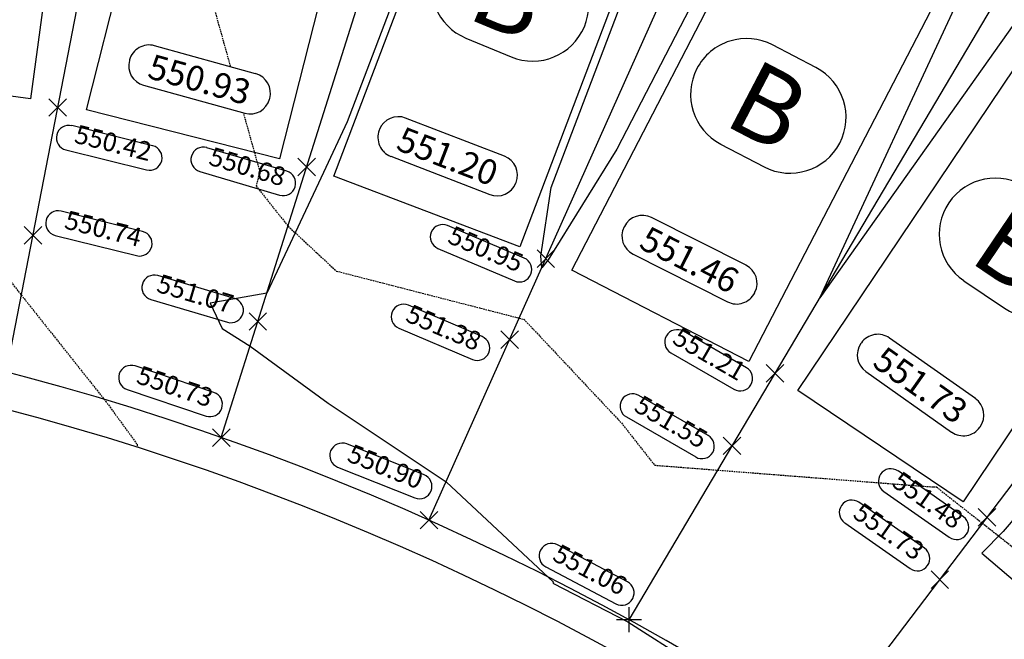
# Model space of a CAD drawing. Extents: x 2137945 to 2139543, y 13648116 to 13649390.
# Drawn here: x 2138455 to 2138613, y 13648715 to 13648815 of the extents above; entities that cross this region are included whole.
import ezdxf

# ---------------------------------------------------------------- set-up
doc = ezdxf.new("R2010")
doc.units = 0
doc.header["$MEASUREMENT"] = 0
for name, pattern in [('22090.00_Base-U2$0$CENTER2', [1.125, 0.75, -0.125, 0.125, -0.125]), ('22090.00_Base-U2$0$HIDDEN2', [0.1875, 0.125, -0.0625]), ('22090.00_Base-U2$0$PHANTOM2', [1.25, 0.625, -0.125, 0.125, -0.125, 0.125, -0.125]), ('DASHED2', [0.375, 0.25, -0.125]), ('HIDDEN2', [0.1875, 0.125, -0.0625])]:
    doc.linetypes.add(name, pattern=pattern)
for name, color, linetype in [('22090.00_Base-U2$0$C-U2-BDY', 5, 'Continuous'), ('22090.00_Base-U2$0$C-U2-BSL', 1, '22090.00_Base-U2$0$PHANTOM2'), ('22090.00_Base-U2$0$C-U2-ESMT', 1, '22090.00_Base-U2$0$HIDDEN2'), ('22090.00_Base-U2$0$C-U2-LOTS', 2, 'Continuous'), ('22090.00_Base-U2$0$C-U2-ROW', 3, 'Continuous'), ('22090.00_Base-U2$0$C-U2-STR-BOC', 2, 'Continuous'), ('22090.00_Base-U2$0$C-U2-STR-CL', 1, '22090.00_Base-U2$0$CENTER2'), ('22090.00_Base-U2$0$C-U2-STR-FOC', 1, 'Continuous'), ('22090.00_Base-U2$0$C-U2-STR-SW', 7, 'Continuous'), ('22090.00_Base-U2$0$C-U2-STR-SW-HAT', 243, 'Continuous'), ('22090.00_Base-U2$0$C-U2-STR-SW-HAT-BY-DEVELOPER', 242, 'Continuous'), ('22090.00_Base-U2$0$C-U2-WATR-PIPE', 4, 'Continuous'), ('C-GA', 7, 'Continuous'), ('C-PAD ELEV', 2, 'Continuous'), ('C-TOPO-FINISHED', 4, 'Continuous'), ('V-P01-TOPO', 242, 'HIDDEN2')]:
    doc.layers.add(name, color=color, linetype=linetype)
doc.styles.add('CALIBRI', font='simplex.shx')
doc.styles.add('EG SPOT', font='simplex.shx', dxfattribs={"width": 0.9})
doc.styles.get("Standard").update_dxf_attribs({"font": 'simplex.shx'})

# ---------------------------------------------------------------- blocks, each defined once
blk = doc.blocks.new('*U834')
at = {"layer": 'C-GA', "color": 7, "linetype": 'Continuous', "lineweight": -3}
for p, q in [((2138623.25, 13648783.16), (2138616.73, 13648787.57)), ((2138606.64, 13648772.65), (2138613.17, 13648768.25))]:
    blk.add_line(p, q, dxfattribs=at)
for centre, start, end in [((2138611.68, 13648780.11), 55.9398, 145.9398), ((2138611.68, 13648780.11), 145.9398, 235.9398), ((2138618.21, 13648775.7), 325.9398, 55.9398), ((2138618.21, 13648775.7), 235.9398, 325.9398)]:
    blk.add_arc(centre, 9, start, end, dxfattribs=at)
at = {"layer": 'C-GA', "color": 7, "linetype": 'Continuous', "lineweight": -3, "insert": (2138614.95, 13648777.91), "char_height": 12, "attachment_point": 5, "rotation": 325.9398}
blk.add_mtext('{\\fCalibri|b0|i0|c0|p46;B}', dxfattribs=at)
blk = doc.blocks.new('*U835')
at = {"layer": 'C-GA', "color": 7, "linetype": 'Continuous', "lineweight": -3}
for p, q in [((2138582.86, 13648806.89, 0), (2138575.88, 13648810.54, 0)), ((2138567.55, 13648794.58, 0), (2138574.53, 13648790.94, 0))]:
    blk.add_line(p, q, dxfattribs=at)
for centre, start, end in [((2138571.72, 13648802.56, 0), 62.4302, 152.4302), ((2138571.72, 13648802.56, 0), 152.4302, 242.4302), ((2138578.7, 13648798.92, 0), 332.4302, 62.4302), ((2138578.7, 13648798.92, 0), 242.4302, 332.4302)]:
    blk.add_arc(centre, 9, start, end, dxfattribs=at)
at = {"layer": 'C-GA', "color": 7, "linetype": 'Continuous', "lineweight": -3, "insert": (2138575.21, 13648800.74, 0), "char_height": 12, "attachment_point": 5, "rotation": 332.4302}
blk.add_mtext('{\\fCalibri|b0|i0|c0|p46;B}', dxfattribs=at)
blk = doc.blocks.new('*U836')
at = {"layer": 'C-GA', "color": 7, "linetype": 'Continuous', "lineweight": -3}
for p, q in [((2138540.79, 13648825.23, 0), (2138533.52, 13648828.25, 0)), ((2138526.61, 13648811.63, 0), (2138533.88, 13648808.61, 0))]:
    blk.add_line(p, q, dxfattribs=at)
for centre, start, end in [((2138530.07, 13648819.94, 0), 67.414, 157.414), ((2138537.34, 13648816.92, 0), 337.414, 67.414), ((2138530.07, 13648819.94, 0), 157.414, 247.414), ((2138537.34, 13648816.92, 0), 247.414, 337.414)]:
    blk.add_arc(centre, 9, start, end, dxfattribs=at)
at = {"layer": 'C-GA', "color": 7, "linetype": 'Continuous', "lineweight": -3, "insert": (2138533.7, 13648818.43, 0), "char_height": 12, "attachment_point": 5, "rotation": 337.414}
blk.add_mtext('{\\fCalibri|b0|i0|c0|p46;B}', dxfattribs=at)
blk = doc.blocks.new('*U1038')
at = {"layer": 'C-GA', "color": 2, "linetype": 'Continuous', "lineweight": -3}
for p, q in [((2138519.25, 13648732.75, 550.9), (2138522.08, 13648735.57, 550.9)), ((2138519.25, 13648735.57, 550.9), (2138522.08, 13648732.75, 550.9))]:
    blk.add_line(p, q, dxfattribs=at)
at = {"layer": 'C-GA', "color": 1, "linetype": 'Continuous', "lineweight": -3}
blk.add_arc((2138506.74, 13648744.55, 550.9), 2, 158.2894, 248.2894, dxfattribs=at)
at = {"layer": 'C-GA', "color": 1, "linetype": 'Continuous', "lineweight": -3, "insert": (2138518.6, 13648738.21, 550.9), "char_height": 3, "width": 13.5051, "attachment_point": 9, "rotation": 338.2894, "style": 'EG SPOT', "bg_fill": 3, "box_fill_scale": 1.166667, "bg_fill_color": 256, "bg_fill_true_color": 13158600, "bg_fill_transparency": 0}
blk.add_mtext('550.90', dxfattribs=at)
at = {"layer": 'C-GA', "color": 1, "linetype": 'Continuous', "lineweight": -3}
for p, q in [((2138519.9, 13648741.46, 550.9), (2138507.48, 13648746.41, 550.9)), ((2138506, 13648742.69, 550.9), (2138518.42, 13648737.75, 550.9))]:
    blk.add_line(p, q, dxfattribs=at)
for centre, start, end in [((2138506.74, 13648744.55, 550.9), 68.2894, 158.2894), ((2138519.16, 13648739.6, 550.9), 338.2894, 68.2894), ((2138519.16, 13648739.6, 550.9), 248.2894, 338.2894)]:
    blk.add_arc(centre, 2, start, end, dxfattribs=at)
blk = doc.blocks.new('*U1062')
at = {"layer": 'C-GA', "color": 2, "linetype": 'Continuous', "lineweight": -3}
for p, q in [((2138485.88, 13648746.03, 550.73), (2138488.71, 13648748.86, 550.73)), ((2138485.88, 13648748.86, 550.73), (2138488.71, 13648746.03, 550.73))]:
    blk.add_line(p, q, dxfattribs=at)
at = {"layer": 'C-GA', "color": 1, "linetype": 'Continuous', "lineweight": -3}
blk.add_arc((2138472.82, 13648757.05, 550.73), 2, 161.4521, 251.4521, dxfattribs=at)
at = {"layer": 'C-GA', "color": 1, "linetype": 'Continuous', "lineweight": -3, "insert": (2138485.02, 13648751.38, 550.73), "char_height": 3, "width": 13.5051, "attachment_point": 9, "rotation": 341.4521, "style": 'EG SPOT', "bg_fill": 3, "box_fill_scale": 1.166667, "bg_fill_color": 256, "bg_fill_true_color": 13158600, "bg_fill_transparency": 0}
blk.add_mtext('550.73', dxfattribs=at)
at = {"layer": 'C-GA', "color": 1, "linetype": 'Continuous', "lineweight": -3}
for p, q in [((2138486.13, 13648754.7, 550.73), (2138473.45, 13648758.95, 550.73)), ((2138472.18, 13648755.16, 550.73), (2138484.86, 13648750.9, 550.73))]:
    blk.add_line(p, q, dxfattribs=at)
for centre, start, end in [((2138472.82, 13648757.05, 550.73), 71.4521, 161.4521), ((2138485.49, 13648752.8, 550.73), 341.4521, 71.4521), ((2138485.49, 13648752.8, 550.73), 251.4521, 341.4521)]:
    blk.add_arc(centre, 2, start, end, dxfattribs=at)
blk = doc.blocks.new('*U1147')
at = {"layer": 'C-GA', "color": 2, "linetype": 'Continuous', "lineweight": -3}
for p, q in [((2138552.83, 13648716.17, 551.06), (2138552.83, 13648720.17, 551.06)), ((2138554.83, 13648718.17, 551.06), (2138550.83, 13648718.17, 551.06))]:
    blk.add_line(p, q, dxfattribs=at)
at = {"layer": 'C-GA', "color": 1, "linetype": 'Continuous', "lineweight": -3}
blk.add_arc((2138540.39, 13648728.43, 551.06), 2, 152.18, 242.18, dxfattribs=at)
at = {"layer": 'C-GA', "color": 1, "linetype": 'Continuous', "lineweight": -3, "insert": (2138550.95, 13648721.16, 551.06), "char_height": 3, "width": 12.8559, "attachment_point": 9, "rotation": 332.18, "style": 'EG SPOT', "bg_fill": 3, "box_fill_scale": 1.166667, "bg_fill_color": 256, "bg_fill_true_color": 13158600, "bg_fill_transparency": 0}
blk.add_mtext('551.06', dxfattribs=at)
at = {"layer": 'C-GA', "color": 1, "linetype": 'Continuous', "lineweight": -3}
for p, q in [((2138552.58, 13648724.26, 551.06), (2138541.32, 13648730.2, 551.06)), ((2138539.46, 13648726.66, 551.06), (2138550.71, 13648720.72, 551.06))]:
    blk.add_line(p, q, dxfattribs=at)
for centre, start, end in [((2138540.39, 13648728.43, 551.06), 62.18, 152.18), ((2138551.65, 13648722.49, 551.06), 332.18, 62.18), ((2138551.65, 13648722.49, 551.06), 242.18, 332.18)]:
    blk.add_arc(centre, 2, start, end, dxfattribs=at)
blk = doc.blocks.new('*U1191')
at = {"layer": 'C-PAD ELEV', "color": 2, "linetype": 'Continuous', "lineweight": -3}
for p, q in [((2138472.57, 13648808.14, 550.93), (2138472.54, 13648808.04, 550.93)), ((2138495.07, 13648801.82, 550.93), (2138495.09, 13648801.91, 550.93))]:
    blk.add_line(p, q, dxfattribs=at)
at = {"layer": 'C-PAD ELEV', "color": 2, "linetype": 'Continuous', "lineweight": -3, "insert": (2138483.82, 13648804.98, 550.93), "char_height": 4, "width": 17.0364, "attachment_point": 5, "rotation": 344.5512, "style": 'CALIBRI', "bg_fill": 3, "box_fill_scale": 1.3125, "bg_fill_color": 256, "bg_fill_true_color": 13158600, "bg_fill_transparency": 0}
blk.add_mtext('{\\fCalibri|b0|i0|c0|p34;550.93}', dxfattribs=at)
at = {"layer": 'C-PAD ELEV', "color": 2, "linetype": 'Continuous', "lineweight": -3}
for p, q in [((2138492.83, 13648805.91, 550.93), (2138476.57, 13648810.41, 550.93)), ((2138474.81, 13648804.05, 550.93), (2138491.07, 13648799.55, 550.93))]:
    blk.add_line(p, q, dxfattribs=at)
for centre, start, end in [((2138475.7, 13648807.27, 550.93), 74.5512, 164.5512), ((2138475.68, 13648807.18, 550.93), 164.5512, 254.5512), ((2138491.96, 13648802.78, 550.93), 344.5512, 74.5512), ((2138491.93, 13648802.68, 550.93), 254.5512, 344.5512)]:
    blk.add_arc(centre, 3.25, start, end, dxfattribs=at)
blk = doc.blocks.new('*U1306')
at = {"layer": 'C-PAD ELEV', "color": 2, "linetype": 'Continuous', "lineweight": -3, "insert": (2138523.68, 13648792.64, 551.2), "char_height": 4, "width": 17.2011, "attachment_point": 5, "rotation": 338.9101, "style": 'CALIBRI', "bg_fill": 3, "box_fill_scale": 1.3125, "bg_fill_color": 256, "bg_fill_true_color": 13158600, "bg_fill_transparency": 0}
blk.add_mtext('{\\fCalibri|b0|i0|c0|p34;551.20}', dxfattribs=at)
at = {"layer": 'C-PAD ELEV', "color": 2, "linetype": 'Continuous', "lineweight": -3}
for p, q in [((2138532.82, 13648792.65, 551.2), (2138516.93, 13648798.78, 551.2)), ((2138512.72, 13648796.92, 551.2), (2138512.69, 13648796.83, 551.2)), ((2138514.55, 13648792.63, 551.2), (2138530.44, 13648786.5, 551.2)), ((2138534.64, 13648788.36, 551.2), (2138534.68, 13648788.45, 551.2))]:
    blk.add_line(p, q, dxfattribs=at)
for centre, start, end in [((2138515.76, 13648795.75, 551.2), 68.9101, 158.9101), ((2138515.72, 13648795.66, 551.2), 158.9101, 248.9101), ((2138531.65, 13648789.62, 551.2), 338.9101, 68.9101), ((2138531.61, 13648789.53, 551.2), 248.9101, 338.9101)]:
    blk.add_arc(centre, 3.25, start, end, dxfattribs=at)
blk = doc.blocks.new('*U1307')
at = {"layer": 'C-PAD ELEV', "color": 2, "linetype": 'Continuous', "lineweight": -3, "insert": (2138562.55, 13648776.02, 551.46), "char_height": 4, "width": 17.17, "attachment_point": 5, "rotation": 333.232, "style": 'CALIBRI', "bg_fill": 3, "box_fill_scale": 1.3125, "bg_fill_color": 256, "bg_fill_true_color": 13158600, "bg_fill_transparency": 0}
blk.add_mtext('{\\fCalibri|b0|i0|c0|p34;551.46}', dxfattribs=at)
at = {"layer": 'C-PAD ELEV', "color": 2, "linetype": 'Continuous', "lineweight": -3}
for p, q in [((2138571.63, 13648775.14, 551.46), (2138556.45, 13648782.79, 551.46)), ((2138552.08, 13648781.36, 551.46), (2138552.04, 13648781.27, 551.46)), ((2138553.48, 13648776.91, 551.46), (2138568.65, 13648769.25, 551.46)), ((2138573.02, 13648770.69, 551.46), (2138573.06, 13648770.77, 551.46))]:
    blk.add_line(p, q, dxfattribs=at)
for centre, start, end in [((2138554.98, 13648779.89, 551.46), 63.232, 153.232), ((2138554.94, 13648779.81, 551.46), 153.232, 243.232), ((2138570.16, 13648772.24, 551.46), 333.232, 63.232), ((2138570.12, 13648772.15, 551.46), 243.232, 333.232)]:
    blk.add_arc(centre, 3.25, start, end, dxfattribs=at)
blk = doc.blocks.new('*U1308')
at = {"layer": 'C-PAD ELEV', "color": 2, "linetype": 'Continuous', "lineweight": -3, "insert": (2138599.68, 13648755.87, 551.73), "char_height": 4, "width": 17.0364, "attachment_point": 5, "rotation": 324.8084, "style": 'CALIBRI', "bg_fill": 3, "box_fill_scale": 1.3125, "bg_fill_color": 256, "bg_fill_true_color": 13158600, "bg_fill_transparency": 0}
blk.add_mtext('{\\fCalibri|b0|i0|c0|p34;551.73}', dxfattribs=at)
at = {"layer": 'C-PAD ELEV', "color": 2, "linetype": 'Continuous', "lineweight": -3}
for p, q in [((2138608.48, 13648753.71, 551.73), (2138594.69, 13648763.43, 551.73)), ((2138590.16, 13648762.65, 551.73), (2138590.1, 13648762.57, 551.73)), ((2138590.89, 13648758.04, 551.73), (2138604.67, 13648748.32, 551.73)), ((2138609.2, 13648749.1, 551.73), (2138609.26, 13648749.18, 551.73))]:
    blk.add_line(p, q, dxfattribs=at)
for centre, start, end in [((2138592.82, 13648760.78, 551.73), 54.8084, 144.8084), ((2138592.76, 13648760.69, 551.73), 144.8084, 234.8084), ((2138606.6, 13648751.05, 551.73), 324.8084, 54.8084), ((2138606.55, 13648750.97, 551.73), 234.8084, 324.8084)]:
    blk.add_arc(centre, 3.25, start, end, dxfattribs=at)
blk = doc.blocks.new('*U1505')
at = {"layer": 'C-GA', "color": 2, "linetype": 'Continuous', "lineweight": -3}
for p, q in [((2138459.62, 13648799.06, 550.42), (2138462.45, 13648801.89, 550.42)), ((2138459.62, 13648801.89, 550.42), (2138462.45, 13648799.06, 550.42))]:
    blk.add_line(p, q, dxfattribs=at)
at = {"layer": 'C-GA', "color": 1, "linetype": 'Continuous', "lineweight": -3}
blk.add_arc((2138462.82, 13648795.61, 550.42), 2, 166.025, 256.025, dxfattribs=at)
at = {"layer": 'C-GA', "color": 1, "linetype": 'Continuous', "lineweight": -3, "insert": (2138475.43, 13648790.93, 550.42), "char_height": 3, "width": 13.5051, "attachment_point": 9, "rotation": 346.025, "style": 'EG SPOT', "bg_fill": 3, "box_fill_scale": 1.166667, "bg_fill_color": 256, "bg_fill_true_color": 13158600, "bg_fill_transparency": 0}
blk.add_mtext('550.42', dxfattribs=at)
at = {"layer": 'C-GA', "color": 1, "linetype": 'Continuous', "lineweight": -3}
for p, q in [((2138476.28, 13648794.33, 550.42), (2138463.3, 13648797.56, 550.42)), ((2138462.34, 13648793.67, 550.42), (2138475.31, 13648790.44, 550.42))]:
    blk.add_line(p, q, dxfattribs=at)
for centre, start, end in [((2138462.82, 13648795.61, 550.42), 76.025, 166.025), ((2138475.8, 13648792.39, 550.42), 346.025, 76.025), ((2138475.8, 13648792.39, 550.42), 256.025, 346.025)]:
    blk.add_arc(centre, 2, start, end, dxfattribs=at)
blk = doc.blocks.new('*U1506')
at = {"layer": 'C-GA', "color": 2, "linetype": 'Continuous', "lineweight": -3}
for p, q in [((2138455.63, 13648778.5, 550.74), (2138458.46, 13648781.33, 550.74)), ((2138455.63, 13648781.33, 550.74), (2138458.46, 13648778.5, 550.74))]:
    blk.add_line(p, q, dxfattribs=at)
at = {"layer": 'C-GA', "color": 1, "linetype": 'Continuous', "lineweight": -3}
blk.add_arc((2138461.09, 13648781.87, 550.74), 2, 166.025, 256.025, dxfattribs=at)
at = {"layer": 'C-GA', "color": 1, "linetype": 'Continuous', "lineweight": -3, "insert": (2138473.83, 13648777.15, 550.74), "char_height": 3, "width": 13.635, "attachment_point": 9, "rotation": 346.025, "style": 'EG SPOT', "bg_fill": 3, "box_fill_scale": 1.166667, "bg_fill_color": 256, "bg_fill_true_color": 13158600, "bg_fill_transparency": 0}
blk.add_mtext('550.74', dxfattribs=at)
at = {"layer": 'C-GA', "color": 1, "linetype": 'Continuous', "lineweight": -3}
for p, q in [((2138474.67, 13648780.55, 550.74), (2138461.57, 13648783.81, 550.74)), ((2138460.61, 13648779.93, 550.74), (2138473.71, 13648776.67, 550.74))]:
    blk.add_line(p, q, dxfattribs=at)
for centre, start, end in [((2138461.09, 13648781.87, 550.74), 76.025, 166.025), ((2138474.19, 13648778.61, 550.74), 346.025, 76.025), ((2138474.19, 13648778.61, 550.74), 256.025, 346.025)]:
    blk.add_arc(centre, 2, start, end, dxfattribs=at)
blk = doc.blocks.new('*U1507')
at = {"layer": 'C-GA', "color": 2, "linetype": 'Continuous', "lineweight": -3}
for p, q in [((2138491.77, 13648764.67, 551.07), (2138494.6, 13648767.5, 551.07)), ((2138491.77, 13648767.5, 551.07), (2138494.6, 13648764.67, 551.07))]:
    blk.add_line(p, q, dxfattribs=at)
at = {"layer": 'C-GA', "color": 1, "linetype": 'Continuous', "lineweight": -3}
blk.add_arc((2138476.54, 13648771.54, 551.07), 2, 163.5242, 253.5242, dxfattribs=at)
at = {"layer": 'C-GA', "color": 1, "linetype": 'Continuous', "lineweight": -3, "insert": (2138488.44, 13648766.46, 551.07), "char_height": 3, "width": 12.9857, "attachment_point": 9, "rotation": 343.5242, "style": 'EG SPOT', "bg_fill": 3, "box_fill_scale": 1.166667, "bg_fill_color": 256, "bg_fill_true_color": 13158600, "bg_fill_transparency": 0}
blk.add_mtext('551.07', dxfattribs=at)
at = {"layer": 'C-GA', "color": 1, "linetype": 'Continuous', "lineweight": -3}
for p, q in [((2138489.44, 13648769.81, 551.07), (2138477.11, 13648773.46, 551.07)), ((2138475.97, 13648769.62, 551.07), (2138488.3, 13648765.98, 551.07))]:
    blk.add_line(p, q, dxfattribs=at)
for centre, start, end in [((2138476.54, 13648771.54, 551.07), 73.5242, 163.5242), ((2138488.87, 13648767.89, 551.07), 343.5242, 73.5242), ((2138488.87, 13648767.89, 551.07), 253.5242, 343.5242)]:
    blk.add_arc(centre, 2, start, end, dxfattribs=at)
blk = doc.blocks.new('*U1509')
at = {"layer": 'C-GA', "color": 2, "linetype": 'Continuous', "lineweight": -3}
for p, q in [((2138499.62, 13648789.52, 550.68), (2138502.45, 13648792.34, 550.68)), ((2138499.62, 13648792.34, 550.68), (2138502.45, 13648789.52, 550.68))]:
    blk.add_line(p, q, dxfattribs=at)
at = {"layer": 'C-GA', "color": 1, "linetype": 'Continuous', "lineweight": -3}
blk.add_arc((2138484.43, 13648792.11, 550.68), 2, 163.5242, 253.5242, dxfattribs=at)
at = {"layer": 'C-GA', "color": 1, "linetype": 'Continuous', "lineweight": -3, "insert": (2138496.83, 13648786.88, 550.68), "char_height": 3, "width": 13.5051, "attachment_point": 9, "rotation": 343.5242, "style": 'EG SPOT', "bg_fill": 3, "box_fill_scale": 1.166667, "bg_fill_color": 256, "bg_fill_true_color": 13158600, "bg_fill_transparency": 0}
blk.add_mtext('550.68', dxfattribs=at)
at = {"layer": 'C-GA', "color": 1, "linetype": 'Continuous', "lineweight": -3}
for p, q in [((2138497.82, 13648790.23, 550.68), (2138485, 13648794.02, 550.68)), ((2138483.86, 13648790.19, 550.68), (2138496.69, 13648786.4, 550.68))]:
    blk.add_line(p, q, dxfattribs=at)
for centre, start, end in [((2138484.43, 13648792.11, 550.68), 73.5242, 163.5242), ((2138497.25, 13648788.31, 550.68), 343.5242, 73.5242), ((2138497.25, 13648788.31, 550.68), 253.5242, 343.5242)]:
    blk.add_arc(centre, 2, start, end, dxfattribs=at)
blk = doc.blocks.new('*U1510')
at = {"layer": 'C-GA', "color": 2, "linetype": 'Continuous', "lineweight": -3}
for p, q in [((2138532.23, 13648761.77, 551.38), (2138535.06, 13648764.59, 551.38)), ((2138532.23, 13648764.59, 551.38), (2138535.06, 13648761.77, 551.38))]:
    blk.add_line(p, q, dxfattribs=at)
at = {"layer": 'C-GA', "color": 1, "linetype": 'Continuous', "lineweight": -3}
blk.add_arc((2138516.61, 13648766.86, 551.38), 2, 157, 247, dxfattribs=at)
at = {"layer": 'C-GA', "color": 1, "linetype": 'Continuous', "lineweight": -3, "insert": (2138527.86, 13648760.45, 551.38), "char_height": 3, "width": 12.9857, "attachment_point": 9, "rotation": 337, "style": 'EG SPOT', "bg_fill": 3, "box_fill_scale": 1.166667, "bg_fill_color": 256, "bg_fill_true_color": 13158600, "bg_fill_transparency": 0}
blk.add_mtext('551.38', dxfattribs=at)
at = {"layer": 'C-GA', "color": 1, "linetype": 'Continuous', "lineweight": -3}
for p, q in [((2138529.22, 13648763.67, 551.38), (2138517.39, 13648768.7, 551.38)), ((2138515.83, 13648765.01, 551.38), (2138527.66, 13648759.99, 551.38))]:
    blk.add_line(p, q, dxfattribs=at)
for centre, start, end in [((2138516.61, 13648766.86, 551.38), 67, 157), ((2138528.44, 13648761.83, 551.38), 337, 67), ((2138528.44, 13648761.83, 551.38), 247, 337)]:
    blk.add_arc(centre, 2, start, end, dxfattribs=at)
blk = doc.blocks.new('*U1511')
at = {"layer": 'C-GA', "color": 2, "linetype": 'Continuous', "lineweight": -3}
for p, q in [((2138538.05, 13648774.78, 550.95), (2138540.87, 13648777.61, 550.95)), ((2138538.05, 13648777.61, 550.95), (2138540.87, 13648774.78, 550.95))]:
    blk.add_line(p, q, dxfattribs=at)
at = {"layer": 'C-GA', "color": 1, "linetype": 'Continuous', "lineweight": -3}
blk.add_arc((2138522.9, 13648779.68, 550.95), 2, 157, 247, dxfattribs=at)
at = {"layer": 'C-GA', "color": 1, "linetype": 'Continuous', "lineweight": -3, "insert": (2138534.62, 13648773.07, 550.95), "char_height": 3, "width": 13.5051, "attachment_point": 9, "rotation": 337, "style": 'EG SPOT', "bg_fill": 3, "box_fill_scale": 1.166667, "bg_fill_color": 256, "bg_fill_true_color": 13158600, "bg_fill_transparency": 0}
blk.add_mtext('550.95', dxfattribs=at)
at = {"layer": 'C-GA', "color": 1, "linetype": 'Continuous', "lineweight": -3}
for p, q in [((2138535.99, 13648776.29, 550.95), (2138523.68, 13648781.52, 550.95)), ((2138522.12, 13648777.84, 550.95), (2138534.43, 13648772.61, 550.95))]:
    blk.add_line(p, q, dxfattribs=at)
for centre, start, end in [((2138522.9, 13648779.68, 550.95), 67, 157), ((2138535.21, 13648774.45, 550.95), 337, 67), ((2138535.21, 13648774.45, 550.95), 247, 337)]:
    blk.add_arc(centre, 2, start, end, dxfattribs=at)
blk = doc.blocks.new('*U1514')
at = {"layer": 'C-GA', "color": 2, "linetype": 'Continuous', "lineweight": -3}
for p, q in [((2138574.87, 13648756.36, 551.21), (2138577.7, 13648759.19, 551.21)), ((2138574.87, 13648759.19, 551.21), (2138577.7, 13648756.36, 551.21))]:
    blk.add_line(p, q, dxfattribs=at)
at = {"layer": 'C-GA', "color": 1, "linetype": 'Continuous', "lineweight": -3, "insert": (2138569.94, 13648755.63, 551.21), "char_height": 3, "width": 11.817, "attachment_point": 9, "rotation": 330, "style": 'EG SPOT', "bg_fill": 3, "box_fill_scale": 1.166667, "bg_fill_color": 256, "bg_fill_true_color": 13158600, "bg_fill_transparency": 0}
blk.add_mtext('551.21', dxfattribs=at)
at = {"layer": 'C-GA', "color": 1, "linetype": 'Continuous', "lineweight": -3}
for p, q in [((2138571.69, 13648758.66, 551.21), (2138561.56, 13648764.51, 551.21)), ((2138559.56, 13648761.05, 551.21), (2138569.69, 13648755.2, 551.21))]:
    blk.add_line(p, q, dxfattribs=at)
for centre, start, end in [((2138560.56, 13648762.78, 551.21), 60, 150), ((2138560.56, 13648762.78, 551.21), 150, 240), ((2138570.69, 13648756.93, 551.21), 330, 60), ((2138570.69, 13648756.93, 551.21), 240, 330)]:
    blk.add_arc(centre, 2, start, end, dxfattribs=at)
blk = doc.blocks.new('*U1515')
at = {"layer": 'C-GA', "color": 2, "linetype": 'Continuous', "lineweight": -3}
for p, q in [((2138567.97, 13648744.71, 551.55), (2138570.8, 13648747.53, 551.55)), ((2138567.97, 13648747.53, 551.55), (2138570.8, 13648744.71, 551.55))]:
    blk.add_line(p, q, dxfattribs=at)
at = {"layer": 'C-GA', "color": 1, "linetype": 'Continuous', "lineweight": -3}
for centre, start, end in [((2138553.4, 13648752.48, 551.55), 150, 240), ((2138564.54, 13648746.05, 551.55), 240, 330)]:
    blk.add_arc(centre, 2, start, end, dxfattribs=at)
at = {"layer": 'C-GA', "color": 1, "linetype": 'Continuous', "lineweight": -3, "insert": (2138563.79, 13648744.75, 551.55), "char_height": 3, "width": 12.9857, "attachment_point": 9, "rotation": 330, "style": 'EG SPOT', "bg_fill": 3, "box_fill_scale": 1.166667, "bg_fill_color": 256, "bg_fill_true_color": 13158600, "bg_fill_transparency": 0}
blk.add_mtext('551.55', dxfattribs=at)
at = {"layer": 'C-GA', "color": 1, "linetype": 'Continuous', "lineweight": -3}
for p, q in [((2138565.54, 13648747.78, 551.55), (2138554.4, 13648754.21, 551.55)), ((2138552.4, 13648750.75, 551.55), (2138563.54, 13648744.32, 551.55))]:
    blk.add_line(p, q, dxfattribs=at)
for centre, start, end in [((2138553.4, 13648752.48, 551.55), 60, 150), ((2138564.54, 13648746.05, 551.55), 330, 60)]:
    blk.add_arc(centre, 2, start, end, dxfattribs=at)
blk = doc.blocks.new('*U1516')
at = {"layer": 'C-GA', "color": 2, "linetype": 'Continuous', "lineweight": -3}
for p, q in [((2138601.36, 13648723.21, 551.73), (2138604.19, 13648726.04, 551.73)), ((2138601.36, 13648726.04, 551.73), (2138604.19, 13648723.21, 551.73))]:
    blk.add_line(p, q, dxfattribs=at)
at = {"layer": 'C-GA', "color": 1, "linetype": 'Continuous', "lineweight": -3}
for centre, start, end in [((2138588.62, 13648735.4, 551.73), 145, 235), ((2138599.16, 13648728.02, 551.73), 235, 325)]:
    blk.add_arc(centre, 2, start, end, dxfattribs=at)
at = {"layer": 'C-GA', "color": 1, "linetype": 'Continuous', "lineweight": -3, "insert": (2138598.3, 13648726.79, 551.73), "char_height": 3, "width": 12.9857, "attachment_point": 9, "rotation": 325, "style": 'EG SPOT', "bg_fill": 3, "box_fill_scale": 1.166667, "bg_fill_color": 256, "bg_fill_true_color": 13158600, "bg_fill_transparency": 0}
blk.add_mtext('551.73', dxfattribs=at)
at = {"layer": 'C-GA', "color": 1, "linetype": 'Continuous', "lineweight": -3}
for p, q in [((2138600.3, 13648729.66, 551.73), (2138589.77, 13648737.04, 551.73)), ((2138587.48, 13648733.76, 551.73), (2138598.01, 13648726.38, 551.73))]:
    blk.add_line(p, q, dxfattribs=at)
for centre, start, end in [((2138588.62, 13648735.4, 551.73), 55, 145), ((2138599.16, 13648728.02, 551.73), 325, 55)]:
    blk.add_arc(centre, 2, start, end, dxfattribs=at)
blk = doc.blocks.new('*U1517')
at = {"layer": 'C-GA', "color": 2, "linetype": 'Continuous', "lineweight": -3}
for p, q in [((2138608.95, 13648733.21, 551.48), (2138611.78, 13648736.04, 551.48)), ((2138608.95, 13648736.04, 551.48), (2138611.78, 13648733.21, 551.48))]:
    blk.add_line(p, q, dxfattribs=at)
at = {"layer": 'C-GA', "color": 1, "linetype": 'Continuous', "lineweight": -3}
for centre, start, end in [((2138594.9, 13648740.43, 551.48), 145, 235), ((2138605.43, 13648733.05, 551.48), 235, 325)]:
    blk.add_arc(centre, 2, start, end, dxfattribs=at)
at = {"layer": 'C-GA', "color": 1, "linetype": 'Continuous', "lineweight": -3, "insert": (2138604.57, 13648731.82, 551.48), "char_height": 3, "width": 12.9857, "attachment_point": 9, "rotation": 325, "style": 'EG SPOT', "bg_fill": 3, "box_fill_scale": 1.166667, "bg_fill_color": 256, "bg_fill_true_color": 13158600, "bg_fill_transparency": 0}
blk.add_mtext('551.48', dxfattribs=at)
at = {"layer": 'C-GA', "color": 1, "linetype": 'Continuous', "lineweight": -3}
for p, q in [((2138606.58, 13648734.69, 551.48), (2138596.05, 13648742.07, 551.48)), ((2138593.75, 13648738.79, 551.48), (2138604.29, 13648731.41, 551.48))]:
    blk.add_line(p, q, dxfattribs=at)
for centre, start, end in [((2138594.9, 13648740.43, 551.48), 55, 145), ((2138605.43, 13648733.05, 551.48), 325, 55)]:
    blk.add_arc(centre, 2, start, end, dxfattribs=at)

msp = doc.modelspace()

# ---------------------------------------------------------------- hatches: boundary and pattern name
at = {"layer": '22090.00_Base-U2$0$C-U2-STR-SW-HAT'}
h = msp.add_hatch(color=256, dxfattribs=at)
h.dxf.hatch_style = 1
h.paths.add_polyline_path([(2138387.59, 13648902.77), (2138387.64, 13648898.77, -0.218663), (2138731.62, 13648745.28), (2138764.96, 13648707.31), (2138767.96, 13648709.95), (2138734.63, 13648747.92, 0.218663)])
at = {"layer": '22090.00_Base-U2$0$C-U2-STR-SW-HAT-BY-DEVELOPER'}
h = msp.add_hatch(dxfattribs=at)
h.set_pattern_fill('ANGLE', color=256, scale=9.58, angle=231.565)
h.set_pattern_definition([(231.564981327, (0, 0), (2.0636398661, -1.63767541136), [1.916, -0.7185]), (321.564981327, (0, 0), (1.63767541136, 2.0636398661), [1.916, -0.7185])])
edge = h.paths.add_edge_path()
edge.add_line((2138642.64, 13648867.46), (2138644.01, 13648867.79))
edge.add_line((2138644.01, 13648867.79), (2138648.28, 13648865.19))
edge.add_line((2138648.28, 13648865.19), (2138648.61, 13648863.84))
edge.add_arc((2138392.53, 13648447.55), 488.75, 41.2839, 58.4026, ccw=False)
edge.add_line((2138759.8, 13648770.02), (2138793.14, 13648732.05))
edge.add_line((2138793.14, 13648732.05), (2138790.13, 13648729.42))
edge.add_line((2138790.13, 13648729.42), (2138756.8, 13648767.38))
edge.add_arc((2138392.53, 13648447.55), 484.75, 41.2839, 69.2953)
edge.add_line((2138563.92, 13648900.99), (2138565.37, 13648904.71))
edge.add_arc((2138392.53, 13648447.55), 488.75, 59.2213, 69.2898, ccw=False)

# ---------------------------------------------------------------- linework, layer by layer
at = {"elevation": 0, "flags": 128}
for points in [[(2138466.03, 13648871.22), (2138456.64, 13648801.85), (2138424.93, 13648806.14), (2138434.31, 13648875.51)], [(2138513.89, 13648860.07), (2138496.64, 13648792.22), (2138465.63, 13648800.11), (2138482.87, 13648867.95)], [(2138560.16, 13648843.53), (2138535.29, 13648778.09), (2138505.38, 13648789.46), (2138530.25, 13648854.9)], [(2138604.25, 13648821.81), (2138572.07, 13648759.65), (2138543.65, 13648774.35), (2138575.83, 13648836.52)]]:
    msp.add_lwpolyline(points, close=True, dxfattribs=at)
at = {"flags": 128}
msp.add_lwpolyline([(2138645.57, 13648795.21), (2138606.51, 13648737.12), (2138579.96, 13648754.98), (2138619.01, 13648813.07)], close=True, dxfattribs=at)
at = {"layer": '22090.00_Base-U2$0$C-U2-BDY'}
msp.add_lwpolyline([(2138876.68, 13649075.01), (2138629.84, 13649069.43), (2138567.65, 13648910.53, -0.122774), (2138764.5, 13648774.14), (2138797.83, 13648736.18), (2138760.26, 13648703.19, -0.002185), (2138763.44, 13648699.53), (2138668.52, 13648617.65, 0.212092), (2138352.52, 13648766), (2138188.33, 13648769.43), (2138173.17, 13648784.27), (2138173.11, 13648789.27), (2138123.12, 13648788.73), (2138123.17, 13648783.73), (2138108.33, 13648768.57), (2138052.72, 13648767.96, -0.033942), (2138003.3, 13648770.78), (2137997.08, 13649345.22), (2138510.91, 13649356.82), (2138510.46, 13649376.82), (2138560.45, 13649377.95), (2138560.9, 13649357.95), (2139089.36, 13649369.88)], format="xyb", dxfattribs=at)
at = {"layer": '22090.00_Base-U2$0$C-U2-BSL'}
msp.add_arc((2138392.53, 13648447.55), 430, 41.2839, 90.6212, dxfattribs=at)
at = {"layer": '22090.00_Base-U2$0$C-U2-ESMT'}
msp.add_arc((2138392.53, 13648447.55), 435, 41.2839, 90.6212, dxfattribs=at)
at = {"layer": '22090.00_Base-U2$0$C-U2-LOTS'}
for p, q in [((2138452.79, 13648757.98), (2138477.32, 13648884.39)), ((2138487.3, 13648747.45), (2138526.61, 13648871.87)), ((2138520.67, 13648734.16), (2138574.15, 13648853.8)), ((2138552.83, 13648718.17), (2138619.32, 13648830.42)), ((2138583.7, 13648699.48), (2138661.52, 13648802.04))]:
    msp.add_line(p, q, dxfattribs=at)
msp.add_arc((2138343.21, 13648337.01), 435, 40.7831, 90.6212, dxfattribs=at)
at = {"layer": '22090.00_Base-U2$0$C-U2-ROW'}
msp.add_arc((2138392.53, 13648447.55), 445, 41.2839, 90.6212, dxfattribs=at)
at = {"layer": '22090.00_Base-U2$0$C-U2-STR-BOC'}
for radius in [484.75, 455.25]:
    msp.add_arc((2138392.53, 13648447.55), radius, 41.2839, 90.6212, dxfattribs=at)
at = {"layer": '22090.00_Base-U2$0$C-U2-STR-CL'}
msp.add_arc((2138392.53, 13648447.55), 470, 41.2839, 90.6212, dxfattribs=at)
at = {"layer": '22090.00_Base-U2$0$C-U2-STR-FOC'}
for radius in [484, 456]:
    msp.add_arc((2138392.53, 13648447.55), radius, 41.2839, 90.6212, dxfattribs=at)
at = {"layer": '22090.00_Base-U2$0$C-U2-STR-SW'}
msp.add_arc((2138392.53, 13648447.55), 451.25, 41.2839, 90.6212, dxfattribs=at)
at = {"layer": '22090.00_Base-U2$0$C-U2-WATR-PIPE'}
msp.add_arc((2138392.53, 13648447.55), 450, 41.2839, 90.6212, dxfattribs=at)
at = {"layer": 'C-TOPO-FINISHED', "color": 4, "linetype": 'Continuous', "lineweight": -3, "elevation": 551}
msp.add_lwpolyline([(2138615.58, 13648815.15), (2138583.47, 13648769.89), (2138606.9, 13648820.28)], dxfattribs=at)
at = {"layer": 'V-P01-TOPO', "linetype": 'DASHED2', "lineweight": -3}
for points, elevation in [([(2138387.15, 13649047.54), (2138379.11, 13649037.52), (2138385.2, 13649001.25), (2138385.84, 13648987.18), (2138392.37, 13648978.89), (2138393.24, 13648942.92), (2138397.95, 13648931.19), (2138406.12, 13648889.25), (2138426.13, 13648867.57), (2138436.99, 13648860.81), (2138441.58, 13648814.31), (2138445.46, 13648800.43), (2138443.98, 13648794.19), (2138449.56, 13648777.4), (2138468.73, 13648753.28), (2138473.77, 13648746.38), (2138473.85, 13648745.87)], 551), ([(2138442.71, 13649043.05), (2138437.2, 13649036.98), (2138438.81, 13649025.86), (2138435.02, 13648988.81), (2138435.15, 13648974.11), (2138450.08, 13648953.76), (2138460.35, 13648933.74), (2138462.37, 13648930.09), (2138468.1, 13648882.82), (2138468.04, 13648878.34), (2138469.21, 13648877.62), (2138469.3, 13648876.7), (2138493.48, 13648790.2), (2138492.92, 13648787.84), (2138498.06, 13648781.39), (2138505.79, 13648774.2), (2138535.95, 13648766.44), (2138551.6, 13648749.79), (2138556.94, 13648743), (2138601.7, 13648739.5), (2138602.26, 13648739.53), (2138602.81, 13648739.02), (2138631, 13648716.89)], 550)]:
    msp.add_lwpolyline(points, dxfattribs=dict(at, elevation=elevation))

# ---------------------------------------------------------------- block references
at = {"layer": 'C-GA', "color": 7, "linetype": 'Continuous', "lineweight": -3}
for name in ['*U836', '*U835', '*U834']:
    msp.add_blockref(name, (0, 0), dxfattribs=at)

# ---------------------------------------------------------------- next in the draw order: block references
for name in ['*U1191', '*U1306', '*U1509', '*U1506', '*U1307', '*U1511', '*U1507', '*U1510', '*U1514', '*U1308', '*U1062', '*U1038', '*U1516', '*U1147']:
    msp.add_blockref(name, (0, 0), dxfattribs=at)

# ---------------------------------------------------------------- next in the draw order: linework, layer by layer
at = {"layer": 'C-TOPO-FINISHED', "color": 4, "linetype": 'Continuous', "lineweight": -3, "elevation": 551}
msp.add_lwpolyline([(2138573.53, 13648837.58), (2138550.85, 13648793.76), (2138539.86, 13648776.02), (2138538.8, 13648774.71), (2138538.64, 13648776.57), (2138540.33, 13648787.64), (2138561.37, 13648843)], dxfattribs=at)

# ---------------------------------------------------------------- next in the draw order: block references
at = {"layer": 'C-GA', "color": 7, "linetype": 'Continuous', "lineweight": -3}
for name in ['*U1505', '*U1515', '*U1517']:
    msp.add_blockref(name, (0, 0), dxfattribs=at)

# ---------------------------------------------------------------- next in the draw order: linework, layer by layer
at = {"layer": 'C-TOPO-FINISHED', "color": 4, "linetype": 'Continuous', "lineweight": -3}
for points, elevation in [([(2138529.21, 13648855.24), (2138507.51, 13648798.15), (2138503.71, 13648790.03), (2138494.62, 13648770.62), (2138485.52, 13648769.02), (2138487.47, 13648764.94), (2138491.95, 13648762.15), (2138504.5, 13648752.95), (2138523.42, 13648740.32), (2138540.67, 13648724.21), (2138540.6, 13648724.07), (2138552.65, 13648717.85), (2138562.52, 13648711.51)], 551), ([(2138647.15, 13648772.41), (2138612.96, 13648732.34), (2138609.51, 13648728.87), (2138624.36, 13648716.2)], 552)]:
    msp.add_lwpolyline(points, dxfattribs=dict(at, elevation=elevation))

doc.saveas('drawing.dxf')
